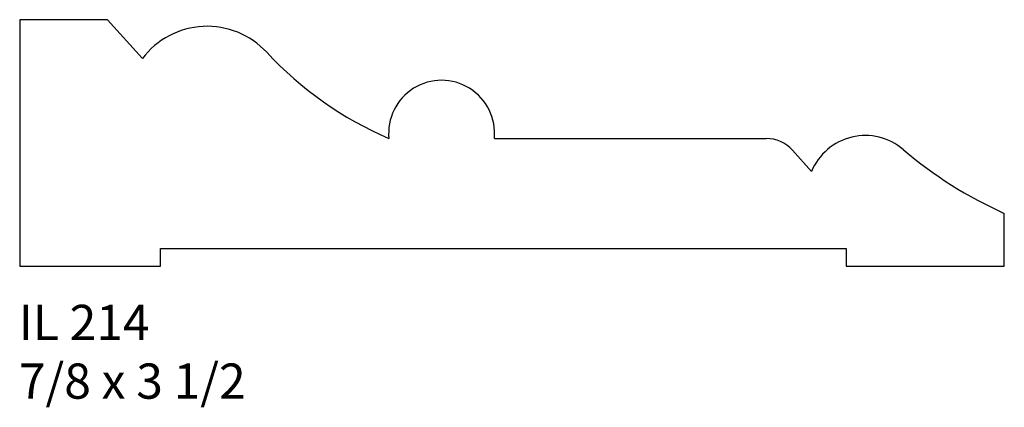
# Model space of a CAD drawing. Units: inches. Extents: x 49.35 to 52.85, y 27.63 to 29.01.
import ezdxf

# ---------------------------------------------------------------- set-up
doc = ezdxf.new("R2010")
doc.units = ezdxf.units.IN
doc.header["$MEASUREMENT"] = 0
doc.styles.add('Rom 1', font='dutch.ttf', dxfattribs={"height": 0.75})

msp = doc.modelspace()

# ---------------------------------------------------------------- linework, layer by layer
at = {"linetype": 'Continuous'}
for p, q in [((49.6628, 29.0078), (49.3508, 29.0078)), ((49.3508, 29.0078), (49.3508, 28.1328)), ((49.7869, 28.87), (49.6628, 29.0078)), ((51.0381, 28.5859), (52.0047, 28.5859)), ((52.1653, 28.4693), (52.0976, 28.5446)), ((52.8508, 28.1328), (52.8508, 28.3203)), ((49.8508, 28.1328), (49.8508, 28.1953)), ((49.8508, 28.1953), (52.2883, 28.1953)), ((52.2883, 28.1953), (52.2883, 28.1328)), ((49.3508, 28.1328), (49.8508, 28.1328)), ((52.2883, 28.1328), (52.8508, 28.1328))]:
    msp.add_line(p, q, dxfattribs=at)
for centre, radius, start, end in [((50.0172, 28.695), 0.2893, 43.021, 142.7698), ((51.1805, 29.7805), 1.3018, 223.021, 246.584), ((50.8506, 28.6042), 0.1884, 354.4369, 185.5631), ((52.3569, 28.3886), 0.2079, 49.5333, 157.1504), ((52.0047, 28.4609), 0.125, 42, 90), ((53.4547, 29.6754), 1.4836, 229.5333, 245.981)]:
    msp.add_arc(centre, radius, start, end, dxfattribs=at)

# ---------------------------------------------------------------- texts
at = {"linetype": 'Continuous', "insert": (49.3477, 27.9955), "char_height": 0.125, "width": 1.298983, "attachment_point": 1, "style": 'Rom 1'}
msp.add_mtext('IL 214\\P7/8 x 3 1/2', dxfattribs=at)

doc.saveas('drawing.dxf')
